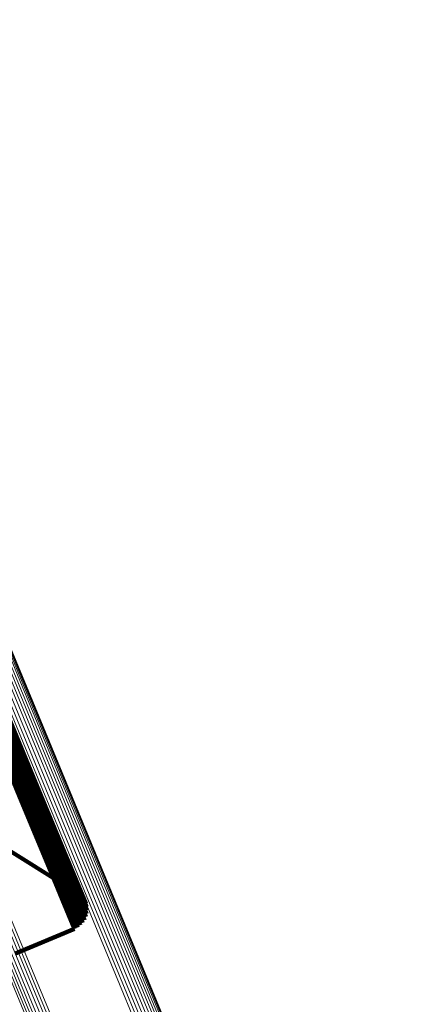
# Model space of a CAD drawing. Units: metres. Extents: x -0.168 to 0.235, y 1.094 to 1.932.
# Drawn here: x 0.224 to 0.235, y 1.158 to 1.185 of the extents above; entities that cross this region are included whole.
import ezdxf

# ---------------------------------------------------------------- set-up
doc = ezdxf.new("R2010")
doc.units = ezdxf.units.M
doc.linetypes.add('AUSGEZOGEN', pattern=[0])
doc.linetypes.add('VERDECKT2_S2', pattern=[0.036, 0.02, -0.016])
doc.layers.add('Standard', color=7, linetype='AUSGEZOGEN', lineweight=13)

msp = doc.modelspace()

# ---------------------------------------------------------------- linework, layer by layer
at = {"layer": 'Standard', "color": 253, "linetype": 'VERDECKT2_S2', "lineweight": 140, "transparency": 33554687}
for p, q in [((0.222697, 1.167688), (0.223847, 1.164912)), ((0.22277, 1.167634), (0.22392, 1.164858)), ((0.222833, 1.167569), (0.223983, 1.164792)), ((0.222883, 1.167494), (0.224034, 1.164717)), ((0.22292, 1.167412), (0.224071, 1.164634)), ((0.222943, 1.167325), (0.224094, 1.164546)), ((0.222919, 1.167057), (0.22407, 1.164277)), ((0.222942, 1.167145), (0.224093, 1.164365)), ((0.22295, 1.167235), (0.224101, 1.164456)), ((0.222694, 1.166779), (0.223846, 1.163997)), ((0.222767, 1.166833), (0.223919, 1.164052)), ((0.22283, 1.166899), (0.223982, 1.164118)), ((0.222881, 1.166975), (0.224033, 1.164194)), ((0.222612, 1.166737), (0.223764, 1.163955)), ((0.223847, 1.164912), (0.224651, 1.162972)), ((0.22392, 1.164858), (0.224724, 1.162917)), ((0.223983, 1.164792), (0.224787, 1.162851)), ((0.224034, 1.164717), (0.224838, 1.162776)), ((0.224071, 1.164634), (0.224875, 1.162693)), ((0.224094, 1.164546), (0.224898, 1.162604)), ((0.224101, 1.164456), (0.224906, 1.162513)), ((0.223982, 1.164118), (0.224787, 1.162174)), ((0.224033, 1.164194), (0.224838, 1.16225)), ((0.22407, 1.164277), (0.224875, 1.162334)), ((0.224093, 1.164365), (0.224898, 1.162422)), ((0.223764, 1.163955), (0.22457, 1.162011)), ((0.223846, 1.163997), (0.224651, 1.162053)), ((0.223919, 1.164052), (0.224724, 1.162108)), ((0.223003, 1.162882), (0.225275, 1.161464)), ((0.224651, 1.162972), (0.225122, 1.161835)), ((0.224724, 1.162917), (0.225195, 1.16178)), ((0.224787, 1.162851), (0.225258, 1.161714)), ((0.224838, 1.162776), (0.225309, 1.161638)), ((0.224875, 1.162693), (0.225347, 1.161554)), ((0.224898, 1.162604), (0.22537, 1.161466)), ((0.224906, 1.162513), (0.225378, 1.161374)), ((0.224838, 1.16225), (0.22531, 1.161111)), ((0.224875, 1.162334), (0.225347, 1.161195)), ((0.224898, 1.162422), (0.22537, 1.161283)), ((0.22457, 1.162011), (0.225042, 1.160871)), ((0.224651, 1.162053), (0.225123, 1.160913)), ((0.224724, 1.162108), (0.225196, 1.160968)), ((0.224787, 1.162174), (0.225259, 1.161035)), ((0.225122, 1.161835), (0.225275, 1.161464)), ((0.225195, 1.16178), (0.225349, 1.161409)), ((0.225258, 1.161714), (0.225412, 1.161343)), ((0.225309, 1.161638), (0.225463, 1.161267)), ((0.225347, 1.161554), (0.2255, 1.161183)), ((0.22537, 1.161466), (0.225524, 1.161095)), ((0.225312, 1.161437), (0.225312, 1.161437)), ((0.225347, 1.161195), (0.225501, 1.160823)), ((0.22537, 1.161283), (0.225524, 1.160912)), ((0.225378, 1.161374), (0.225531, 1.161003)), ((0.22538, 1.161376), (0.22538, 1.161376)), ((0.225437, 1.161305), (0.225437, 1.161305)), ((0.225482, 1.161225), (0.225482, 1.161225)), ((0.225123, 1.160913), (0.225277, 1.160542)), ((0.225196, 1.160968), (0.22535, 1.160597)), ((0.225259, 1.161035), (0.225413, 1.160663)), ((0.22531, 1.161111), (0.225464, 1.16074)), ((0.225512, 1.161139), (0.225512, 1.161139)), ((0.225528, 1.161049), (0.225528, 1.161049)), ((0.225528, 1.160958), (0.225528, 1.160958)), ((0.225042, 1.160871), (0.225195, 1.1605)), ((0.225438, 1.160702), (0.225438, 1.160702)), ((0.225482, 1.160781), (0.225482, 1.160781)), ((0.225513, 1.160868), (0.225513, 1.160868)), ((0.223599, 1.159838), (0.225195, 1.1605)), ((0.225236, 1.160521), (0.225236, 1.160521)), ((0.225313, 1.160569), (0.225313, 1.160569)), ((0.225381, 1.16063), (0.225381, 1.16063))]:
    msp.add_line(p, q, dxfattribs=at)
at = {"layer": 'Standard', "color": 7, "linetype": 'AUSGEZOGEN', "lineweight": 13, "transparency": 33554687}
for points in [[(0.146499, 1.353914), (0.153744, 1.336423), (0.160824, 1.319331), (0.167706, 1.302715), (0.174362, 1.286647), (0.180761, 1.271198), (0.186877, 1.256433), (0.192684, 1.242413), (0.19816, 1.229194), (0.203284, 1.216822), (0.208041, 1.205339), (0.212415, 1.194778), (0.216398, 1.185164), (0.219981, 1.176514), (0.22316, 1.168837), (0.225936, 1.162135), (0.228311, 1.156403), (0.23029, 1.151626), (0.23188, 1.147785), (0.233093, 1.144857), (0.233941, 1.142809), (0.234439, 1.141609), (0.234601, 1.141218)], [(0.146503, 1.353829), (0.153751, 1.336331), (0.160833, 1.319232), (0.167719, 1.302609), (0.174377, 1.286534), (0.180779, 1.271078), (0.186898, 1.256308), (0.192707, 1.242282), (0.198185, 1.229057), (0.203312, 1.21668), (0.20807, 1.205193), (0.212447, 1.194627), (0.21643, 1.185009), (0.220015, 1.176355), (0.223196, 1.168676), (0.225973, 1.161971), (0.228349, 1.156236), (0.230328, 1.151457), (0.231919, 1.147615), (0.233133, 1.144685), (0.233981, 1.142637), (0.234479, 1.141437), (0.234641, 1.141045)], [(0.146508, 1.353874), (0.153754, 1.336379), (0.160835, 1.319284), (0.16772, 1.302664), (0.174377, 1.286593), (0.180777, 1.27114), (0.186894, 1.256372), (0.192703, 1.24235), (0.19818, 1.229127), (0.203305, 1.216753), (0.208063, 1.205268), (0.212438, 1.194704), (0.216421, 1.185088), (0.220005, 1.176436), (0.223185, 1.168758), (0.225962, 1.162055), (0.228337, 1.156321), (0.230316, 1.151543), (0.231907, 1.147702), (0.23312, 1.144773), (0.233969, 1.142725), (0.234466, 1.141525), (0.234628, 1.141133)], [(0.14629, 1.353582), (0.153544, 1.33607), (0.160632, 1.318958), (0.167522, 1.302322), (0.174186, 1.286236), (0.180592, 1.270769), (0.186715, 1.255987), (0.192529, 1.241951), (0.198011, 1.228715), (0.203142, 1.216329), (0.207904, 1.204833), (0.212284, 1.194259), (0.21627, 1.184634), (0.219858, 1.175974), (0.223041, 1.168289), (0.22582, 1.161579), (0.228198, 1.15584), (0.230179, 1.151057), (0.231771, 1.147212), (0.232986, 1.14428), (0.233835, 1.14223), (0.234332, 1.141029), (0.234494, 1.140637)], [(0.146354, 1.35363), (0.153607, 1.33612), (0.160694, 1.31901), (0.167585, 1.302376), (0.174247, 1.286291), (0.180653, 1.270825), (0.186776, 1.256044), (0.192589, 1.24201), (0.19807, 1.228776), (0.203201, 1.216391), (0.207962, 1.204896), (0.212341, 1.194324), (0.216328, 1.184699), (0.219914, 1.17604), (0.223098, 1.168356), (0.225876, 1.161647), (0.228254, 1.155908), (0.230234, 1.151126), (0.231827, 1.147281), (0.233041, 1.144349), (0.23389, 1.1423), (0.234388, 1.141099), (0.23455, 1.140707)], [(0.146409, 1.35368), (0.153661, 1.336172), (0.160747, 1.319065), (0.167637, 1.302433), (0.174298, 1.28635), (0.180704, 1.270886), (0.186825, 1.256107), (0.192638, 1.242075), (0.198119, 1.228843), (0.203248, 1.216459), (0.208009, 1.204966), (0.212387, 1.194395), (0.216373, 1.184771), (0.21996, 1.176113), (0.223142, 1.16843), (0.225921, 1.161722), (0.228298, 1.155983), (0.230278, 1.151202), (0.231871, 1.147358), (0.233085, 1.144427), (0.233933, 1.142378), (0.234431, 1.141176), (0.234593, 1.140785)], [(0.146453, 1.353731), (0.153704, 1.336226), (0.160789, 1.319121), (0.167677, 1.302491), (0.174338, 1.286411), (0.180742, 1.27095), (0.186863, 1.256173), (0.192674, 1.242143), (0.198154, 1.228913), (0.203283, 1.216531), (0.208043, 1.205039), (0.212421, 1.19447), (0.216406, 1.184849), (0.219992, 1.176192), (0.223174, 1.168509), (0.225952, 1.161802), (0.228329, 1.156065), (0.230309, 1.151284), (0.231901, 1.147441), (0.233115, 1.14451), (0.233964, 1.142461), (0.234461, 1.14126), (0.234623, 1.140869)], [(0.146484, 1.353781), (0.153734, 1.336279), (0.160818, 1.319177), (0.167705, 1.302551), (0.174364, 1.286473), (0.180768, 1.271014), (0.186887, 1.256241), (0.192698, 1.242213), (0.198177, 1.228985), (0.203304, 1.216606), (0.208064, 1.205116), (0.212441, 1.194548), (0.216425, 1.184928), (0.220011, 1.176273), (0.223192, 1.168592), (0.22597, 1.161886), (0.228346, 1.15615), (0.230326, 1.15137), (0.231917, 1.147527), (0.233131, 1.144597), (0.23398, 1.142548), (0.234477, 1.141348), (0.234639, 1.140956)], [(0.145891, 1.353413), (0.153145, 1.335901), (0.160233, 1.318789), (0.167124, 1.302153), (0.173787, 1.286066), (0.180194, 1.270599), (0.186317, 1.255817), (0.192131, 1.24178), (0.197613, 1.228545), (0.202744, 1.216159), (0.207506, 1.204662), (0.211885, 1.194089), (0.215872, 1.184463), (0.219459, 1.175803), (0.222643, 1.168117), (0.225422, 1.161408), (0.2278, 1.155668), (0.229781, 1.150885), (0.231373, 1.147041), (0.232588, 1.144108), (0.233437, 1.142059), (0.233934, 1.140857), (0.234097, 1.140466)], [(0.145974, 1.353434), (0.153228, 1.335921), (0.160317, 1.318808), (0.167208, 1.302171), (0.173872, 1.286083), (0.180279, 1.270614), (0.186402, 1.255831), (0.192217, 1.241794), (0.197699, 1.228558), (0.20283, 1.216171), (0.207593, 1.204673), (0.211973, 1.194099), (0.21596, 1.184473), (0.219547, 1.175812), (0.222731, 1.168126), (0.22551, 1.161416), (0.227888, 1.155676), (0.229869, 1.150893), (0.231462, 1.147048), (0.232676, 1.144116), (0.233525, 1.142066), (0.234023, 1.140864), (0.234185, 1.140473)], [(0.146058, 1.353462), (0.153312, 1.335948), (0.160401, 1.318835), (0.167292, 1.302197), (0.173956, 1.286109), (0.180364, 1.27064), (0.186487, 1.255856), (0.192302, 1.241819), (0.197785, 1.228582), (0.202916, 1.216195), (0.207678, 1.204697), (0.212058, 1.194122), (0.216046, 1.184496), (0.219633, 1.175835), (0.222817, 1.168149), (0.225596, 1.161438), (0.227974, 1.155698), (0.229955, 1.150915), (0.231548, 1.14707), (0.232763, 1.144137), (0.233612, 1.142088), (0.23411, 1.140886), (0.234272, 1.140494)], [(0.14614, 1.353497), (0.153394, 1.335983), (0.160483, 1.31887), (0.167374, 1.302232), (0.174038, 1.286144), (0.180446, 1.270675), (0.186569, 1.255891), (0.192384, 1.241854), (0.197867, 1.228617), (0.202998, 1.21623), (0.20776, 1.204732), (0.21214, 1.194157), (0.216128, 1.184531), (0.219715, 1.17587), (0.222899, 1.168184), (0.225678, 1.161474), (0.228056, 1.155733), (0.230037, 1.15095), (0.23163, 1.147105), (0.232845, 1.144173), (0.233694, 1.142123), (0.234191, 1.140921), (0.234354, 1.14053)], [(0.146218, 1.353537), (0.153472, 1.336024), (0.16056, 1.318911), (0.167452, 1.302274), (0.174115, 1.286186), (0.180523, 1.270718), (0.186646, 1.255935), (0.19246, 1.241898), (0.197943, 1.228662), (0.203074, 1.216275), (0.207836, 1.204778), (0.212216, 1.194203), (0.216203, 1.184578), (0.219791, 1.175917), (0.222974, 1.168231), (0.225754, 1.161521), (0.228131, 1.155781), (0.230112, 1.150998), (0.231705, 1.147153), (0.23292, 1.144221), (0.233769, 1.142171), (0.234266, 1.140969), (0.234428, 1.140578)], [(0.143393, 1.352776), (0.150633, 1.335297), (0.157708, 1.318218), (0.164586, 1.301613), (0.171237, 1.285556), (0.177632, 1.270118), (0.183743, 1.255363), (0.189546, 1.241353), (0.195018, 1.228143), (0.200139, 1.21578), (0.204892, 1.204305), (0.209264, 1.193751), (0.213243, 1.184144), (0.216824, 1.1755), (0.220001, 1.167829), (0.222775, 1.161132), (0.225148, 1.155403), (0.227125, 1.150629), (0.228715, 1.146792), (0.229927, 1.143865), (0.230775, 1.141819), (0.231271, 1.14062), (0.231433, 1.140229)], [(0.143458, 1.352825), (0.150697, 1.335347), (0.157771, 1.318269), (0.164648, 1.301666), (0.171298, 1.285611), (0.177693, 1.270174), (0.183803, 1.255421), (0.189606, 1.241413), (0.195077, 1.228204), (0.200198, 1.215842), (0.20495, 1.204368), (0.209321, 1.193815), (0.2133, 1.184209), (0.216881, 1.175566), (0.220058, 1.167896), (0.222831, 1.161199), (0.225204, 1.155471), (0.227181, 1.150698), (0.228771, 1.146861), (0.229983, 1.143934), (0.23083, 1.141889), (0.231327, 1.14069), (0.231489, 1.140299)], [(0.14353, 1.352869), (0.150769, 1.335393), (0.157842, 1.318316), (0.164719, 1.301714), (0.171369, 1.285661), (0.177762, 1.270225), (0.183873, 1.255473), (0.189675, 1.241465), (0.195146, 1.228257), (0.200266, 1.215896), (0.205018, 1.204423), (0.209389, 1.193871), (0.213368, 1.184266), (0.216948, 1.175623), (0.220125, 1.167953), (0.222898, 1.161258), (0.225271, 1.15553), (0.227248, 1.150757), (0.228837, 1.14692), (0.230049, 1.143994), (0.230896, 1.141948), (0.231393, 1.140749), (0.231555, 1.140358)], [(0.143608, 1.35291), (0.150847, 1.335434), (0.15792, 1.318358), (0.164796, 1.301757), (0.171446, 1.285703), (0.177839, 1.270268), (0.183949, 1.255517), (0.189751, 1.24151), (0.195222, 1.228302), (0.200342, 1.215942), (0.205094, 1.204469), (0.209465, 1.193917), (0.213443, 1.184312), (0.217023, 1.17567), (0.2202, 1.168), (0.222973, 1.161305), (0.225346, 1.155577), (0.227323, 1.150805), (0.228912, 1.146968), (0.230124, 1.144042), (0.230971, 1.141996), (0.231468, 1.140797), (0.23163, 1.140407)], [(0.14369, 1.352944), (0.150929, 1.335469), (0.158002, 1.318393), (0.164878, 1.301791), (0.171528, 1.285738), (0.177921, 1.270303), (0.184031, 1.255552), (0.189833, 1.241545), (0.195304, 1.228337), (0.200424, 1.215977), (0.205176, 1.204504), (0.209547, 1.193953), (0.213525, 1.184347), (0.217105, 1.175705), (0.220282, 1.168036), (0.223055, 1.16134), (0.225428, 1.155612), (0.227404, 1.15084), (0.228994, 1.147003), (0.230206, 1.144077), (0.231053, 1.142032), (0.23155, 1.140833), (0.231711, 1.140442)], [(0.143774, 1.352972), (0.151013, 1.335496), (0.158086, 1.31842), (0.164963, 1.301818), (0.171612, 1.285764), (0.178006, 1.270328), (0.184116, 1.255577), (0.189918, 1.241569), (0.195389, 1.228361), (0.200509, 1.216), (0.205261, 1.204528), (0.209632, 1.193976), (0.213611, 1.18437), (0.217191, 1.175728), (0.220368, 1.168058), (0.223141, 1.161362), (0.225514, 1.155634), (0.227491, 1.150862), (0.22908, 1.147025), (0.230292, 1.144099), (0.231139, 1.142053), (0.231636, 1.140854), (0.231798, 1.140463)], [(0.143857, 1.352993), (0.151096, 1.335516), (0.15817, 1.318438), (0.165047, 1.301835), (0.171697, 1.285781), (0.178091, 1.270344), (0.184202, 1.255591), (0.190004, 1.241583), (0.195476, 1.228374), (0.200596, 1.216012), (0.205349, 1.204539), (0.20972, 1.193986), (0.213699, 1.18438), (0.217279, 1.175737), (0.220456, 1.168067), (0.223229, 1.161371), (0.225602, 1.155642), (0.227579, 1.150869), (0.229169, 1.147032), (0.230381, 1.144106), (0.231228, 1.14206), (0.231725, 1.140861), (0.231887, 1.14047)], [(0.143295, 1.352675), (0.150537, 1.335191), (0.157614, 1.318107), (0.164494, 1.301497), (0.171146, 1.285436), (0.177543, 1.269993), (0.183656, 1.255234), (0.189461, 1.241221), (0.194934, 1.228006), (0.200057, 1.21564), (0.204811, 1.204162), (0.209184, 1.193605), (0.213165, 1.183995), (0.216746, 1.175348), (0.219924, 1.167675), (0.222699, 1.160976), (0.225073, 1.155246), (0.227051, 1.150471), (0.228641, 1.146632), (0.229853, 1.143704), (0.230701, 1.141658), (0.231198, 1.140458), (0.23136, 1.140067)], [(0.143339, 1.352726), (0.15058, 1.335245), (0.157655, 1.318163), (0.164534, 1.301556), (0.171186, 1.285497), (0.177581, 1.270057), (0.183694, 1.2553), (0.189497, 1.241289), (0.19497, 1.228077), (0.200092, 1.215712), (0.204845, 1.204235), (0.209218, 1.19368), (0.213198, 1.184072), (0.216778, 1.175427), (0.219956, 1.167755), (0.222731, 1.161057), (0.225104, 1.155327), (0.227082, 1.150553), (0.228671, 1.146715), (0.229884, 1.143788), (0.230731, 1.141742), (0.231228, 1.140542), (0.23139, 1.140151)]]:
    msp.add_lwpolyline(points, dxfattribs=at)

doc.saveas('drawing.dxf')
